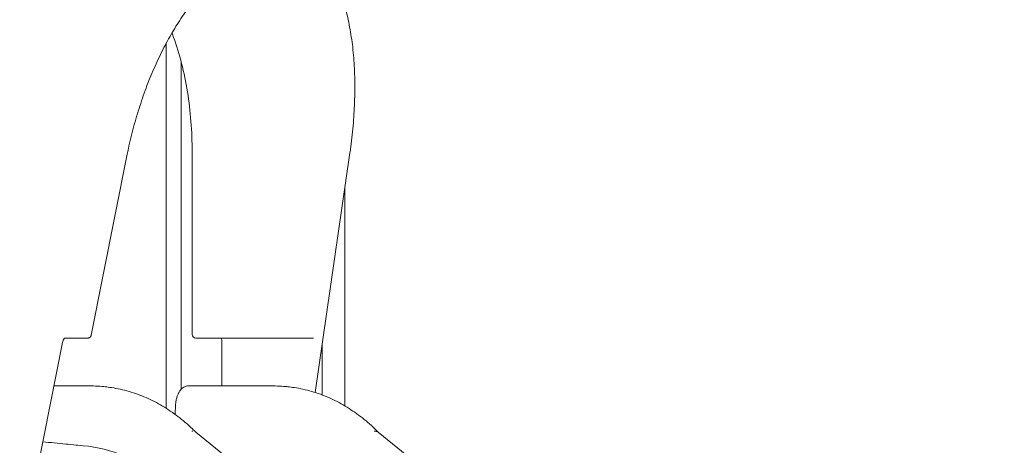
# Model space of a CAD drawing. Units: millimetres. Extents: x 0 to 157595, y -14635 to 57413.
# Drawn here: x 145864 to 147227, y 52415 to 53004 of the extents above; entities that cross this region are included whole.
import ezdxf

# ---------------------------------------------------------------- set-up
doc = ezdxf.new("R2010")
doc.units = ezdxf.units.MM

msp = doc.modelspace()

# ---------------------------------------------------------------- linework, layer by layer
at = {"color": 0, "linetype": 'Continuous', "lineweight": 0, "extrusion": (0, 1, 0)}
for p, q in [((146066.7, 52971.2), (146066.7, 52466.2)), ((146087.7, 52944.8), (146087.7, 52492.7)), ((146012.9, 52818), (145963, 52567.4)), ((146102.7, 52568.4), (146102.7, 52820.9)), ((146272.8, 52488.1), (146321.1, 52819.6)), ((146321.1, 52819.6), (146321.1, 52819.8)), ((146314.1, 52469.5), (146314.1, 52771.7)), ((145923.4, 52557.4), (145863.9, 52258.4)), ((145956.8, 52563.4), (145926.2, 52563.4)), ((145956.8, 52563.4), (145958.1, 52563.4)), ((146225.4, 52563.4), (146107.7, 52563.4)), ((146144, 52497.1), (146144, 52558.4)), ((146225.4, 52563.4), (146239.3, 52563.4)), ((146270.5, 52563.4), (146239.3, 52563.4)), ((146282.8, 52484.6), (146282.8, 52556.3)), ((146087.7, 52490.5), (146087.7, 52490.5)), ((146079.1, 52458.3), (146079.1, 52457.8)), ((146102.4, 52434.3), (146103.8, 52434.3)), ((146107.8, 52432.9), (146974.5, 51732.2)), ((146354.9, 52434.3), (146356.3, 52434.3)), ((146360.3, 52432.9), (147227.1, 51732.1)), ((145944.4, 52414.9), (145941.9, 52415.2))]:
    msp.add_line(p, q, dxfattribs=at)
at = {"color": 0, "linetype": 'Continuous', "lineweight": 0, "extrusion": (0, 0, -1)}
msp.add_arc((-146107.7, 52568.4), 5, 270, 0, dxfattribs=at)
at = {"color": 0, "linetype": 'Continuous', "lineweight": 0}
for centre, major_axis, ratio, start_param, end_param in [((145947.9, 52568.4), (-15.1, 1), 0.036692, -3.153721, -3.146469), ((145918.5, 52558.4), (4.9, -0.98), 0.112017, 0.000004, 0.000248)]:
    msp.add_ellipse(centre, major_axis=major_axis, ratio=ratio, start_param=start_param, end_param=end_param, dxfattribs=at)
at = {"color": 0, "linetype": 'Continuous', "lineweight": 0, "extrusion": (0, 0, -1)}
for centre, major_axis, ratio, start_param, end_param in [((146343.3, 52408.3), (16.6, 25), 0.433013, -0.280912, 0.039893), ((145933.1, 52155.5), (0, 259.8), 0.866025, 0.05035, 0.573949)]:
    msp.add_ellipse(centre, major_axis=major_axis, ratio=ratio, start_param=start_param, end_param=end_param, dxfattribs=at)
at = {"color": 0, "linetype": 'Continuous', "lineweight": 0}
for points, knots in [([(146248.4, 53120.9), (146249.9, 53120), (146251.5, 53119.1), (146255.4, 53116.6), (146257.9, 53114.9), (146262.6, 53111.2), (146264.9, 53109.3), (146269.4, 53105.2), (146271.6, 53103), (146275.9, 53098.3), (146278, 53095.9), (146282.1, 53090.7), (146284.1, 53088.1), (146288, 53082.4), (146289.8, 53079.5), (146293.5, 53073.4), (146295.2, 53070.2), (146298.6, 53063.7), (146300.3, 53060.3), (146303.4, 53053.3), (146304.9, 53049.7), (146307.8, 53042.3), (146309.1, 53038.5), (146311.7, 53030.7), (146312.9, 53026.7), (146315.2, 53018.6), (146316.3, 53014.4), (146318.3, 53005.9), (146319.2, 53001.5), (146321, 52992.6), (146321.8, 52988.1), (146323.2, 52978.9), (146323.9, 52974.2), (146325.1, 52964.7), (146325.6, 52959.8), (146326.4, 52950.1), (146326.8, 52945.1), (146327.4, 52935.1), (146327.6, 52930), (146327.9, 52919.7), (146327.9, 52914.6), (146327.9, 52904.2), (146327.8, 52898.9), (146327.5, 52888.2), (146327.3, 52882.9), (146326.6, 52872), (146326.3, 52866.6), (146325.4, 52855.6), (146324.8, 52850.1), (146323.6, 52839), (146323, 52833.4), (146321.9, 52825.1), (146321.5, 52822.3), (146321.1, 52819.6)], [0, 0, 0, 0, 10.001188, 10.001188, 26.121166, 26.121166, 42.304377, 42.304377, 58.557742, 58.557742, 74.987788, 74.987788, 91.579076, 91.579076, 108.301422, 108.301422, 125.123284, 125.123284, 142.013999, 142.013999, 158.945181, 158.945181, 175.891535, 175.891535, 192.796431, 192.796431, 209.782392, 209.782392, 226.844608, 226.844608, 243.967221, 243.967221, 261.132625, 261.132625, 278.322302, 278.322302, 295.517656, 295.517656, 312.700899, 312.700899, 329.78432, 329.78432, 346.973638, 346.973638, 364.231712, 364.231712, 381.532765, 381.532765, 398.849374, 398.849374, 416.153764, 416.153764, 424.683141, 424.683141, 424.683141, 424.683141]), ([(146195.7, 53088.4), (146194.3, 53088.4), (146192.9, 53088.3), (146189.3, 53088.1), (146187, 53087.8), (146182.5, 53086.9), (146180.2, 53086.4), (146175.6, 53085.1), (146173.3, 53084.3), (146168.6, 53082.5), (146166.2, 53081.4), (146161.4, 53079.1), (146159, 53077.9), (146154.2, 53075.1), (146151.8, 53073.6), (146146.9, 53070.3), (146144.5, 53068.6), (146139.6, 53064.8), (146137.1, 53062.9), (146132.2, 53058.7), (146129.8, 53056.5), (146124.8, 53051.8), (146122.3, 53049.3), (146117.4, 53044.2), (146114.9, 53041.5), (146110, 53035.9), (146107.5, 53033), (146102.7, 53027), (146100.2, 53023.9), (146095.4, 53017.5), (146093.1, 53014.2), (146088.3, 53007.4), (146086, 53003.9), (146081.4, 52996.7), (146079.1, 52993), (146074.6, 52985.4), (146072.3, 52981.5), (146067.9, 52973.6), (146065.8, 52969.5), (146061.5, 52961.3), (146059.4, 52957), (146055.3, 52948.5), (146053.3, 52944.2), (146049.4, 52935.4), (146047.5, 52930.9), (146043.7, 52921.9), (146041.9, 52917.4), (146038.4, 52908.2), (146036.7, 52903.5), (146033.4, 52894.1), (146031.8, 52889.3), (146028.7, 52879.7), (146027.2, 52874.9), (146024.3, 52865.1), (146022.9, 52860.2), (146020.3, 52850.4), (146019, 52845.5), (146016.6, 52835.6), (146015.5, 52830.6), (146013.9, 52823.1), (146013.4, 52820.5), (146012.9, 52818)], [0, 0, 0, 0, 10.001388, 10.001388, 25.467275, 25.467275, 40.68275, 40.68275, 55.646711, 55.646711, 70.423627, 70.423627, 85.065084, 85.065084, 99.605248, 99.605248, 114.063704, 114.063704, 128.411202, 128.411202, 142.858157, 142.858157, 157.396814, 157.396814, 172.009528, 172.009528, 186.6749, 186.6749, 201.369291, 201.369291, 216.068343, 216.068343, 230.72881, 230.72881, 245.564276, 245.564276, 260.493404, 260.493404, 275.491364, 275.491364, 290.531114, 290.531114, 305.58439, 305.58439, 320.622668, 320.622668, 335.618057, 335.618057, 350.724513, 350.724513, 365.933282, 365.933282, 381.177072, 381.177072, 396.438654, 396.438654, 411.699065, 411.699065, 426.938442, 426.938442, 434.88257, 434.88257, 434.88257, 434.88257]), ([(146102.7, 52820.9), (146102.7, 52849.2), (146100.5, 52877.4), (146091.8, 52931.1), (146085.3, 52956.6), (146076.2, 52981.4), (146075.5, 52983.5), (146074.7, 52985.5)], [4.712389, 4.712389, 4.712389, 4.712389, 5.0265482, 5.0265482, 5.3407075, 5.3407075, 5.3694635, 5.3694635, 5.3694635, 5.3694635]), ([(145962.9, 52567.4), (145962.8, 52566.8), (145962.7, 52566.3), (145962.1, 52565.4), (145961.8, 52565), (145961, 52564.3), (145960.6, 52564), (145959.6, 52563.6), (145959.1, 52563.5), (145958.4, 52563.4), (145958.2, 52563.4), (145958.1, 52563.4)], [0.038138, 0.038138, 0.038138, 0.038138, 1.613567, 1.613567, 3.19334, 3.19334, 4.770323, 4.770323, 6.352476, 6.352476, 6.808385, 6.808385, 6.808385, 6.808385]), ([(145926.4, 52563.6), (145926.4, 52563.6), (145926.3, 52563.5), (145926.1, 52563.3), (145926, 52563.2), (145925.7, 52562.8), (145925.5, 52562.6), (145925.1, 52561.9), (145924.9, 52561.5), (145924.4, 52560.6), (145924.2, 52560.1), (145923.8, 52558.8), (145923.6, 52558.1), (145923.4, 52557.4)], [2.981466, 2.981466, 2.981466, 2.981466, 4.275363, 4.275363, 5.460766, 5.460766, 6.779967, 6.779967, 8.362366, 8.362366, 10.214518, 10.214518, 12.37048, 12.37048, 12.37048, 12.37048]), ([(146144, 52558.4), (146144, 52559), (146143.9, 52559.7), (146143.8, 52560.8), (146143.7, 52561.4), (146143.4, 52562.3), (146143.3, 52562.7), (146143.1, 52563.2), (146143, 52563.3), (146142.9, 52563.4)], [4.712389, 4.712389, 4.712389, 4.712389, 4.9666992, 4.9666992, 5.2149649, 5.2149649, 5.4452887, 5.4452887, 5.5487767, 5.5487767, 5.5487767, 5.5487767]), ([(145911.4, 52497.1), (145925.9, 52497.1), (145940.3, 52497.1), (145957.2, 52497.1), (145959.5, 52497.1), (145963.4, 52497.1), (145964.7, 52497.1), (145969.9, 52497), (145973.9, 52496.7), (145978.1, 52496.4), (145978.6, 52496.4), (145979.1, 52496.3)], [77.262835, 77.262835, 77.262835, 77.262835, 127.303185, 127.303185, 135.684945, 135.684945, 139.824104, 139.824104, 152.245693, 152.245693, 153.929851, 153.929851, 153.929851, 153.929851]), ([(146079.1, 52458.3), (146079.3, 52461.6), (146079.4, 52465), (146079.6, 52470.8), (146079.8, 52473.3), (146080.5, 52477.4), (146080.9, 52479.1), (146081.8, 52482.1), (146082.3, 52483.6), (146083.4, 52486.3), (146084, 52487.5), (146085.4, 52489.9), (146086.2, 52491), (146087.9, 52493), (146088.8, 52493.9), (146090.7, 52495.3), (146091.8, 52495.9), (146093.9, 52496.7), (146095, 52497), (146096.2, 52497.1), (146096.3, 52497.1), (146096.6, 52497.1), (146096.9, 52497.1), (146097.1, 52497.1), (146097.1, 52497.1), (146097.4, 52497.1), (146097.5, 52497.1), (146097.9, 52497.1), (146098.1, 52497.1), (146098.3, 52497.1)], [0, 0, 0, 0, 10, 10, 17.530476, 17.530476, 22.894615, 22.894615, 27.883773, 27.883773, 32.939283, 32.939283, 38.031776, 38.031776, 43.100024, 43.100024, 47.984985, 47.984985, 52.517308, 52.517308, 53.064152, 53.064152, 53.886672, 53.886672, 54.214048, 54.214048, 55.194431, 55.194431, 56.464857, 56.464857, 56.464857, 56.464857]), ([(146098.3, 52497.1), (146098.3, 52497.1), (146098.4, 52497.1), (146098.4, 52497.1), (146098.4, 52497.1), (146098.4, 52497.1), (146098.4, 52497.1)], [0.39788165, 0.39788165, 0.39788165, 0.39788165, 0.3984375, 0.3984375, 0.3984375, 0.399033604, 0.399033604, 0.399033604, 0.399033604]), ([(146098.4, 52497.1), (146098.7, 52497.1), (146099, 52497.1), (146099.6, 52497.1), (146100, 52497.1), (146100.7, 52497.1), (146101.2, 52497.1), (146102.1, 52497.1), (146102.6, 52497.1), (146103.7, 52497.1), (146104.3, 52497.1), (146105.6, 52497.1), (146106.3, 52497.1), (146107.9, 52497.1), (146108.7, 52497.1), (146110.6, 52497.1), (146111.7, 52497.1), (146113.9, 52497.1), (146115.2, 52497.1), (146117.9, 52497.1), (146119.4, 52497.1), (146122.7, 52497.1), (146124.5, 52497.1), (146128.4, 52497.1), (146130.5, 52497.1), (146135.3, 52497.1), (146137.8, 52497.1), (146143.5, 52497.1), (146146.6, 52497.1), (146153.4, 52497.1), (146157.1, 52497.1), (146165.2, 52497.1), (146169.7, 52497.1), (146179.5, 52497.1), (146184.8, 52497.1), (146196.6, 52497.1), (146203, 52497.1), (146216.8, 52497.1), (146224.5, 52497), (146232, 52496.3)], [0, 0, 0, 0, 1, 1, 2.2, 2.2, 3.64, 3.64, 5.368, 5.368, 7.4416, 7.4416, 9.92992, 9.92992, 12.915904, 12.915904, 16.499085, 16.499085, 20.798902, 20.798902, 25.958682, 25.958682, 32.150419, 32.150419, 39.580502, 39.580502, 48.496603, 48.496603, 59.195923, 59.195923, 72.035108, 72.035108, 87.442129, 87.442129, 105.930555, 105.930555, 128.116666, 128.116666, 153.739714, 153.739714, 153.739714, 153.739714]), ([(145982.1, 52496), (145985.1, 52495.7), (145988, 52495.3), (145995.1, 52494.2), (145999.1, 52493.4), (146007.2, 52491.6), (146011.3, 52490.6), (146019.3, 52488.3), (146023.3, 52487), (146031.1, 52484.1), (146035, 52482.6), (146042.8, 52479.2), (146046.6, 52477.4), (146054.2, 52473.5), (146057.9, 52471.5), (146065.2, 52467.1), (146068.9, 52464.8), (146076, 52460), (146079.5, 52457.5), (146086.4, 52452.2), (146089.8, 52449.5), (146096.5, 52443.8), (146099.8, 52440.8), (146104.7, 52436.1), (146106.4, 52434.4), (146108.1, 52432.7)], [0, 0, 0, 0, 10.002149, 10.002149, 23.896832, 23.896832, 37.787141, 37.787141, 51.673698, 51.673698, 65.554717, 65.554717, 79.428226, 79.428226, 93.292997, 93.292997, 107.148777, 107.148777, 120.994447, 120.994447, 134.842742, 134.842742, 148.710285, 148.710285, 156.227526, 156.227526, 156.227526, 156.227526]), ([(146235.1, 52496), (146238.1, 52495.7), (146241, 52495.3), (146248, 52494.2), (146252.1, 52493.5), (146260.2, 52491.7), (146264.2, 52490.6), (146272.2, 52488.3), (146276.2, 52487), (146284.1, 52484.1), (146288, 52482.6), (146295.7, 52479.2), (146299.5, 52477.4), (146307.1, 52473.5), (146310.8, 52471.5), (146318.1, 52467.1), (146321.7, 52464.8), (146328.8, 52460), (146332.3, 52457.5), (146339.2, 52452.2), (146342.6, 52449.5), (146349.2, 52443.8), (146352.4, 52440.8), (146357.3, 52436.1), (146359, 52434.4), (146360.6, 52432.7)], [0, 0, 0, 0, 10.002154, 10.002154, 23.889324, 23.889324, 37.773689, 37.773689, 51.656637, 51.656637, 65.536792, 65.536792, 79.412311, 79.412311, 93.281339, 93.281339, 107.139521, 107.139521, 120.990718, 120.990718, 134.839198, 134.839198, 148.693615, 148.693615, 156.162947, 156.162947, 156.162947, 156.162947]), ([(146360.5, 52432.8), (146360, 52433.3), (146358.7, 52434), (146357.2, 52434.3), (146356.3, 52434.3)], [0.7755062, 0.7755062, 0.7755062, 0.7755062, 0.875, 1, 1, 1, 1]), ([(145896.1, 52419.8), (145906.6, 52418.8), (145917.1, 52417.7), (145932.4, 52416.2), (145937.1, 52415.7), (145941.9, 52415.2)], [0.3039612, 0.3039612, 0.3039612, 0.3039612, 0.4361352, 0.4361352, 0.4955243, 0.4955243, 0.4955243, 0.4955243])]:
    msp.add_open_spline(points, degree=3, knots=knots, dxfattribs=at)
for points in [[(145979.1, 52496.3), (145980.1, 52496.2), (145981.1, 52496.1), (145982.1, 52496)], [(146232, 52496.3), (146233.1, 52496.3), (146234.1, 52496.2), (146235.1, 52496)]]:
    msp.add_open_spline(points, degree=3, dxfattribs=at)

doc.saveas('drawing.dxf')
